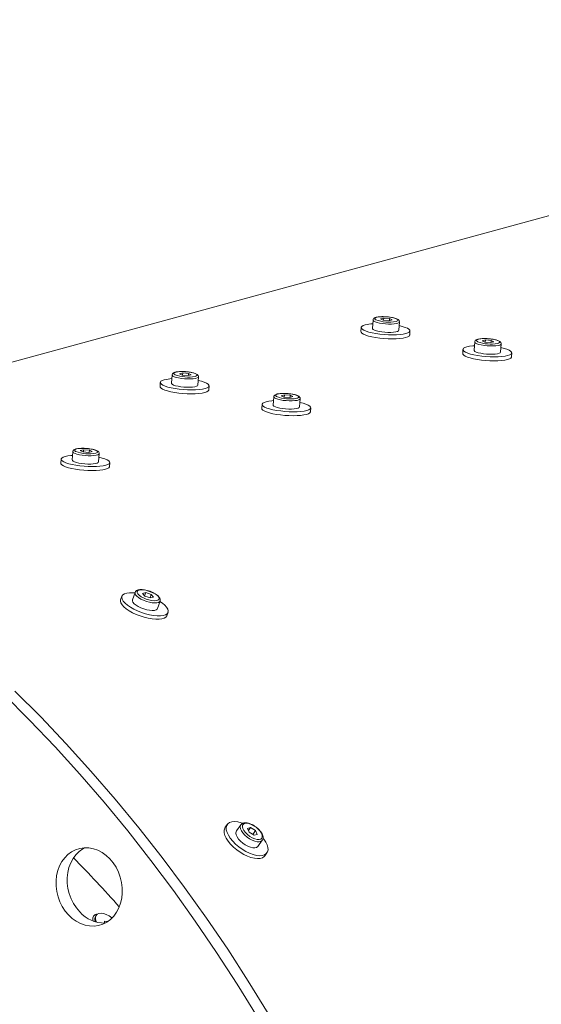
# Model space of a CAD drawing. Units: millimetres. Extents: x 8 to 201, y 4 to 288.
# Drawn here: x 106 to 115, y 128 to 144 of the extents above; entities that cross this region are included whole.
import ezdxf

# ---------------------------------------------------------------- set-up
doc = ezdxf.new("R2010")
doc.units = ezdxf.units.MM

msp = doc.modelspace()

# ---------------------------------------------------------------- linework, layer by layer
at = {"color": 7, "linetype": 'Continuous', "lineweight": 15}
for p, q in [((126.44202, 144.33923), (100.583, 137.27118)), ((111.81224, 139.41467), (111.80254, 139.27856)), ((111.98717, 139.44739), (111.93437, 139.43296)), ((111.97741, 139.41078), (111.93437, 139.43296)), ((111.97741, 139.41078), (112.07324, 139.40303)), ((111.98452, 139.4102), (111.98717, 139.44739)), ((111.98717, 139.44739), (112.083, 139.43964)), ((112.07324, 139.40303), (112.12603, 139.41746)), ((112.08053, 139.40503), (112.083, 139.43964)), ((112.083, 139.43964), (112.12603, 139.41746)), ((112.23478, 139.24778), (112.24448, 139.38389)), ((111.61967, 139.29158), (111.61506, 139.22676)), ((112.41304, 139.16994), (112.41765, 139.23475)), ((113.4786, 139.05558), (113.4689, 138.91947)), ((113.65353, 139.0883), (113.60073, 139.07387)), ((113.64377, 139.05169), (113.60073, 139.07387)), ((113.64377, 139.05169), (113.7396, 139.04394)), ((113.65088, 139.05112), (113.65353, 139.0883)), ((113.65353, 139.0883), (113.74936, 139.08055)), ((113.7396, 139.04394), (113.79239, 139.05837)), ((113.74689, 139.04594), (113.74936, 139.08055)), ((113.74936, 139.08055), (113.79239, 139.05837)), ((113.90114, 138.88869), (113.91084, 139.0248)), ((113.28603, 138.93249), (113.28142, 138.86768)), ((114.0794, 138.81085), (114.08401, 138.87567)), ((108.52033, 138.5149), (108.51064, 138.37878)), ((108.69526, 138.54761), (108.64247, 138.53318)), ((108.68551, 138.511), (108.64247, 138.53318)), ((108.69262, 138.51043), (108.69526, 138.54761)), ((108.69526, 138.54761), (108.79109, 138.53986)), ((108.78133, 138.50326), (108.83413, 138.51769)), ((108.78863, 138.50525), (108.79109, 138.53986)), ((108.79109, 138.53986), (108.83413, 138.51769)), ((108.32777, 138.3918), (108.32315, 138.32699)), ((108.68551, 138.511), (108.78133, 138.50326)), ((108.94288, 138.348), (108.95257, 138.48412)), ((109.12113, 138.27016), (109.12575, 138.33498)), ((109.99413, 138.03272), (109.98951, 137.9679)), ((110.18669, 138.15581), (110.177, 138.01969)), ((110.36162, 138.18852), (110.30883, 138.17409)), ((110.35187, 138.15192), (110.30883, 138.17409)), ((110.35187, 138.15192), (110.44769, 138.14417)), ((110.35898, 138.15134), (110.36162, 138.18852)), ((110.36162, 138.18852), (110.45745, 138.18078)), ((110.44769, 138.14417), (110.50049, 138.1586)), ((110.45499, 138.14616), (110.45745, 138.18078)), ((110.45745, 138.18078), (110.50049, 138.1586)), ((110.60924, 137.98891), (110.61893, 138.12503)), ((110.78749, 137.91107), (110.79211, 137.97589)), ((106.89479, 137.25603), (106.8851, 137.11992)), ((107.06972, 137.28875), (107.01693, 137.27432)), ((107.05996, 137.25214), (107.01693, 137.27432)), ((107.05996, 137.25214), (107.15579, 137.24439)), ((107.06707, 137.25156), (107.06972, 137.28875)), ((107.06972, 137.28875), (107.16555, 137.281)), ((107.15579, 137.24439), (107.20858, 137.25882)), ((107.16308, 137.24639), (107.16555, 137.281)), ((107.16555, 137.281), (107.20858, 137.25882)), ((107.31734, 137.08914), (107.32703, 137.22525)), ((106.70223, 137.13294), (106.69761, 137.06812)), ((107.49559, 137.0113), (107.50021, 137.07611)), ((107.69826, 134.88628), (107.67793, 134.8276)), ((107.91417, 134.9495), (107.87149, 134.82628)), ((107.91368, 134.94793), (107.91417, 134.9495)), ((108.08856, 134.9468), (108.03576, 134.93237)), ((108.07424, 134.88763), (108.03576, 134.93237)), ((108.06984, 134.89275), (108.08856, 134.9468)), ((108.07424, 134.88763), (108.16551, 134.85731)), ((108.08856, 134.9468), (108.17983, 134.91649)), ((108.15997, 134.85915), (108.17983, 134.91649)), ((108.16551, 134.85731), (108.21831, 134.87174)), ((108.17983, 134.91649), (108.21831, 134.87174)), ((108.28096, 134.68445), (108.32364, 134.80768)), ((108.43387, 134.56577), (108.45419, 134.62445)), ((109.42521, 131.14487), (109.3909, 131.09721)), ((109.64604, 131.13783), (109.574, 131.03775)), ((109.80709, 131.09444), (109.75429, 131.08001)), ((109.77048, 131.04359), (109.80709, 131.09444)), ((109.80709, 131.09444), (109.88839, 131.04473)), ((109.78281, 131.01587), (109.75429, 131.08001)), ((109.78281, 131.01587), (109.86411, 130.96616)), ((109.8417, 130.97986), (109.88839, 131.04473)), ((109.86411, 130.96616), (109.91691, 130.98059)), ((109.88839, 131.04473), (109.91691, 130.98059)), ((109.92568, 130.78458), (109.99772, 130.88465)), ((110.04016, 130.62981), (110.07447, 130.67747)), ((107.28195, 129.66086), (107.27059, 129.64709)), ((107.25971, 129.56254), (107.2636, 129.54782)), ((107.41159, 129.56103), (107.46758, 129.55513)), ((107.41263, 129.52786), (107.41159, 129.56103))]:
    msp.add_line(p, q, dxfattribs=at)
at = {"color": 7, "linetype": 'Continuous', "lineweight": 15, "flags": 128}
for points in [[(111.68539, 139.33498), (111.65235, 139.32348), (111.63043, 139.31014), (111.62031, 139.29537), (111.6223, 139.27962), (111.63632, 139.26338), (111.66197, 139.24713), (111.69845, 139.23136), (111.74467, 139.21656), (111.7992, 139.20318), (111.86041, 139.19162), (111.92642, 139.18224), (111.99524, 139.17531), (112.06477, 139.17105), (112.1329, 139.16959), (112.19756, 139.17098), (112.25678, 139.17516), (112.30876, 139.18202), (112.35194, 139.19135), (112.38498, 139.20286), (112.4069, 139.2162), (112.41702, 139.23096), (112.41503, 139.24671), (112.401, 139.26295), (112.37536, 139.27921), (112.33887, 139.29497), (112.29266, 139.30977), (112.24012, 139.32272)], [(111.61506, 139.22676), (111.61768, 139.21481), (111.63171, 139.19856), (111.65735, 139.18231), (111.69384, 139.16655), (111.74005, 139.15175), (111.79459, 139.13836), (111.85579, 139.12681), (111.92181, 139.11742), (111.99063, 139.11049), (112.06015, 139.10624), (112.12828, 139.10478), (112.19294, 139.10616), (112.25216, 139.11035), (112.30415, 139.11721), (112.34732, 139.12653), (112.38037, 139.13804), (112.40228, 139.15138), (112.4124, 139.16615), (112.41304, 139.16994)], [(111.80254, 139.27856), (111.80396, 139.27208), (111.81551, 139.26033), (111.83801, 139.24874), (111.87025, 139.23792), (111.91049, 139.22847), (111.95656, 139.22088), (112.00598, 139.21558), (112.05608, 139.21284), (112.10417, 139.21281), (112.14764, 139.2155), (112.18416, 139.22076), (112.21177, 139.2283), (112.22896, 139.23772), (112.23478, 139.24778)], [(114.01368, 138.76744), (113.97051, 138.75812), (113.91852, 138.75126), (113.8593, 138.74707), (113.79464, 138.74569), (113.72651, 138.74715), (113.65699, 138.7514), (113.58817, 138.75833), (113.52215, 138.76772), (113.46095, 138.77928), (113.40641, 138.79266), (113.3602, 138.80746), (113.32371, 138.82322), (113.29807, 138.83947), (113.28404, 138.85572), (113.28142, 138.86768)], [(114.0183, 138.83226), (113.97512, 138.82294), (113.92314, 138.81608), (113.86392, 138.81189), (113.79926, 138.81051), (113.73113, 138.81196), (113.6616, 138.81622), (113.59278, 138.82315), (113.52677, 138.83253), (113.46556, 138.84409), (113.41103, 138.85748), (113.36481, 138.87227), (113.32833, 138.88804), (113.30268, 138.90429), (113.28866, 138.92054), (113.28667, 138.93628), (113.29679, 138.95105), (113.31871, 138.96439), (113.35175, 138.9759), (113.39492, 138.98522), (113.44691, 138.99208), (113.47424, 138.99441)], [(113.4689, 138.91947), (113.47032, 138.91299), (113.48187, 138.90125), (113.50437, 138.88965), (113.53661, 138.87884), (113.57685, 138.86938), (113.62292, 138.8618), (113.67234, 138.85649), (113.72244, 138.85375), (113.77052, 138.85372), (113.814, 138.85641), (113.85052, 138.86167), (113.87813, 138.86921), (113.89532, 138.87864), (113.90114, 138.88869)], [(113.90648, 138.96363), (113.95902, 138.95068), (114.00523, 138.93588), (114.04172, 138.92012), (114.06736, 138.90387), (114.08139, 138.88762), (114.08338, 138.87188), (114.07326, 138.85711), (114.05134, 138.84377), (114.0183, 138.83226)], [(114.0794, 138.81085), (114.07876, 138.80706), (114.06864, 138.79229), (114.04673, 138.77895), (114.01368, 138.76744)], [(108.39349, 138.43521), (108.36044, 138.4237), (108.33853, 138.41036), (108.32841, 138.39559), (108.33039, 138.37985), (108.34442, 138.3636), (108.37007, 138.34735), (108.40655, 138.33159), (108.45276, 138.31679), (108.5073, 138.30341), (108.56851, 138.29185), (108.63452, 138.28246), (108.70334, 138.27553), (108.77287, 138.27128), (108.84099, 138.26982), (108.90565, 138.2712), (108.96487, 138.27539), (109.01686, 138.28225), (109.06003, 138.29157), (109.09308, 138.30308), (109.11499, 138.31642), (109.12511, 138.33119), (109.12313, 138.34693), (109.1091, 138.36318), (109.08345, 138.37943), (109.04697, 138.3952), (109.00076, 138.40999), (108.94822, 138.42294)], [(108.51064, 138.37878), (108.51206, 138.37231), (108.52361, 138.36056), (108.54611, 138.34896), (108.57834, 138.33815), (108.61858, 138.32869), (108.66465, 138.32111), (108.71407, 138.3158), (108.76418, 138.31306), (108.81226, 138.31303), (108.85574, 138.31572), (108.89226, 138.32098), (108.91986, 138.32852), (108.93705, 138.33795), (108.94288, 138.348)], [(108.32315, 138.32699), (108.32578, 138.31503), (108.3398, 138.29879), (108.36545, 138.28253), (108.40193, 138.26677), (108.44815, 138.25197), (108.50268, 138.23859), (108.56389, 138.22703), (108.6299, 138.21764), (108.69872, 138.21072), (108.76825, 138.20646), (108.83638, 138.205), (108.90104, 138.20639), (108.96026, 138.21057), (109.01224, 138.21743), (109.05542, 138.22676), (109.08846, 138.23826), (109.11038, 138.2516), (109.1205, 138.26637), (109.12113, 138.27016)], [(110.72639, 137.93249), (110.68322, 137.92316), (110.63123, 137.9163), (110.57201, 137.91211), (110.50735, 137.91073), (110.43923, 137.91219), (110.3697, 137.91645), (110.30088, 137.92337), (110.23487, 137.93276), (110.17366, 137.94432), (110.11912, 137.9577), (110.07291, 137.9725), (110.03643, 137.98826), (110.01078, 138.00452), (109.99675, 138.02076), (109.99477, 138.03651), (110.00489, 138.05127), (110.0268, 138.06461), (110.05985, 138.07612), (110.10302, 138.08545), (110.15501, 138.09231), (110.18234, 138.09464)], [(110.61458, 138.06386), (110.66712, 138.05091), (110.71333, 138.03611), (110.74981, 138.02034), (110.77546, 138.00409), (110.78949, 137.98785), (110.79147, 137.9721), (110.78135, 137.95733), (110.75944, 137.94399), (110.72639, 137.93249)], [(110.72178, 137.86767), (110.6786, 137.85834), (110.62662, 137.85148), (110.5674, 137.8473), (110.50274, 137.84591), (110.43461, 137.84737), (110.36508, 137.85163), (110.29626, 137.85856), (110.23025, 137.86794), (110.16904, 137.8795), (110.11451, 137.89288), (110.06829, 137.90768), (110.03181, 137.92345), (110.00616, 137.9397), (109.99214, 137.95594), (109.98951, 137.9679)], [(110.177, 138.01969), (110.17842, 138.01322), (110.18997, 138.00147), (110.21247, 137.98988), (110.2447, 137.97906), (110.28494, 137.9696), (110.33101, 137.96202), (110.38043, 137.95671), (110.43054, 137.95397), (110.47862, 137.95395), (110.5221, 137.95664), (110.55862, 137.96189), (110.58622, 137.96944), (110.60341, 137.97886), (110.60924, 137.98891)], [(110.78749, 137.91107), (110.78686, 137.90728), (110.77674, 137.89252), (110.75482, 137.87918), (110.72178, 137.86767)], [(107.42987, 136.96789), (107.3867, 136.95857), (107.33471, 136.95171), (107.27549, 136.94752), (107.21084, 136.94614), (107.14271, 136.9476), (107.07318, 136.95185), (107.00436, 136.95878), (106.93835, 136.96817), (106.87714, 136.97973), (106.8226, 136.99311), (106.77639, 137.00791), (106.73991, 137.02367), (106.71426, 137.03992), (106.70023, 137.05617), (106.69761, 137.06812)], [(107.43449, 137.03271), (107.39132, 137.02338), (107.33933, 137.01652), (107.28011, 137.01234), (107.21545, 137.01095), (107.14732, 137.01241), (107.07779, 137.01667), (107.00898, 137.0236), (106.94296, 137.03298), (106.88176, 137.04454), (106.82722, 137.05792), (106.78101, 137.07272), (106.74452, 137.08849), (106.71888, 137.10474), (106.70485, 137.12099), (106.70286, 137.13673), (106.71298, 137.1515), (106.7349, 137.16484), (106.76794, 137.17634), (106.81112, 137.18567), (106.8631, 137.19253), (106.89043, 137.19486)], [(106.8851, 137.11992), (106.88652, 137.11344), (106.89806, 137.1017), (106.92056, 137.0901), (106.9528, 137.07928), (106.99304, 137.06983), (107.03911, 137.06224), (107.08853, 137.05694), (107.13863, 137.0542), (107.18672, 137.05417), (107.23019, 137.05686), (107.26672, 137.06212), (107.29432, 137.06966), (107.31151, 137.07909), (107.31734, 137.08914)], [(107.32267, 137.16408), (107.37521, 137.15113), (107.42143, 137.13633), (107.45791, 137.12057), (107.48356, 137.10432), (107.49758, 137.08807), (107.49957, 137.07232), (107.48945, 137.05756), (107.46753, 137.04422), (107.43449, 137.03271)], [(107.49559, 137.0113), (107.49495, 137.00751), (107.48483, 136.99274), (107.46292, 136.9794), (107.42987, 136.96789)], [(107.97912, 134.98763), (107.95784, 134.97785), (107.9472, 134.96332), (107.94785, 134.94493), (107.95976, 134.92385), (107.98219, 134.9014), (108.01371, 134.879), (108.05235, 134.85804), (108.09569, 134.83984), (108.141, 134.82556), (108.18543, 134.81608), (108.22619, 134.81201), (108.26072, 134.81359), (108.28685, 134.82074), (108.30294, 134.83299), (108.30797, 134.84958), (108.30164, 134.86947), (108.28434, 134.89141), (108.25715, 134.91401), (108.22179, 134.93587), (108.18047, 134.9556), (108.1358, 134.97197), (108.09057, 134.98394), (108.04764, 134.99077), (108.00969, 134.99203), (107.97912, 134.98763)], [(107.67793, 134.8276), (107.67506, 134.8056), (107.68246, 134.77694), (107.70122, 134.74584), (107.73075, 134.71325), (107.77016, 134.68015), (107.81825, 134.64756), (107.87356, 134.61646), (107.93442, 134.5878)], [(107.91153, 134.94188), (107.87772, 134.94451), (107.82427, 134.94451), (107.77848, 134.93877), (107.74174, 134.92745), (107.71516, 134.91091), (107.69955, 134.88963), (107.69538, 134.86428), (107.70279, 134.83562), (107.72154, 134.80452), (107.75107, 134.77193), (107.79048, 134.73883), (107.83857, 134.70624), (107.89389, 134.67514), (107.95474, 134.64647)], [(107.87149, 134.82628), (107.8706, 134.80923), (107.88015, 134.78757), (107.90027, 134.76418), (107.92987, 134.74031), (107.96736, 134.71725), (108.01072, 134.69625), (108.05761, 134.67844), (108.10551, 134.66477), (108.15183, 134.65599), (108.19407, 134.65256), (108.22996, 134.65467), (108.25756, 134.66222), (108.27538, 134.67478), (108.28096, 134.68445)], [(107.95474, 134.64647), (108.01928, 134.62112), (108.08556, 134.59984), (108.15155, 134.58329), (108.21525, 134.57197), (108.27473, 134.56622), (108.32818, 134.56622), (108.37397, 134.57196), (108.41071, 134.58328), (108.43729, 134.59983), (108.4529, 134.6211), (108.45707, 134.64645), (108.44966, 134.67511), (108.43091, 134.70621), (108.40138, 134.7388), (108.36197, 134.7719), (108.31785, 134.80203)], [(107.93442, 134.5878), (107.99896, 134.56244), (108.06524, 134.54116), (108.13123, 134.52461), (108.19493, 134.51329), (108.25441, 134.50754), (108.30785, 134.50754), (108.35365, 134.51328), (108.39039, 134.5246), (108.41697, 134.54115), (108.43258, 134.56242), (108.43387, 134.56577)], [(109.91314, 127.99472), (109.58637, 128.52534), (109.24876, 129.047), (108.90055, 129.55934), (108.54198, 130.06202), (108.17328, 130.55468), (107.79471, 131.037), (107.40654, 131.50863), (107.00902, 131.96927), (106.60244, 132.41858), (106.18706, 132.85627), (105.76317, 133.28203)], [(110.09602, 128.04471), (109.76925, 128.57533), (109.43165, 129.09699), (109.08344, 129.60933), (108.72486, 130.11201), (108.35616, 130.60467), (107.9776, 131.08699), (107.58942, 131.55862), (107.19191, 132.01925), (106.78532, 132.46857), (106.36994, 132.90626), (105.94606, 133.33202)], [(110.04016, 130.62981), (110.03003, 130.61803), (110.0015, 130.59847), (109.96427, 130.58696), (109.91948, 130.58386), (109.8685, 130.58925), (109.81287, 130.60297), (109.75429, 130.62461), (109.69452, 130.65351), (109.63539, 130.68879), (109.5787, 130.72938), (109.52617, 130.77405), (109.47939, 130.82143), (109.43978, 130.87009), (109.40856, 130.91855), (109.38666, 130.96534), (109.37475, 131.00904), (109.3732, 131.04831), (109.38205, 131.08197), (109.3909, 131.09721)], [(110.01167, 130.92287), (110.02558, 130.90459), (110.05681, 130.85613), (110.07871, 130.80934), (110.09062, 130.76564), (110.09217, 130.72637), (110.08332, 130.69271), (110.06434, 130.66569), (110.0358, 130.64612), (109.99857, 130.63462), (109.95379, 130.63151), (109.90281, 130.6369), (109.84718, 130.65062), (109.78859, 130.67227), (109.72883, 130.70117), (109.6697, 130.73645), (109.61301, 130.77703), (109.56047, 130.8217), (109.51369, 130.86908), (109.47409, 130.91774), (109.44286, 130.96621), (109.42096, 131.013), (109.40906, 131.05669), (109.4075, 131.09597), (109.41635, 131.12962), (109.43533, 131.15665), (109.46387, 131.17621), (109.5011, 131.18772), (109.54588, 131.19082), (109.59686, 131.18543), (109.59686, 131.18543)], [(109.59686, 131.18543), (109.65249, 131.17171), (109.67425, 131.16448)], [(109.7104, 131.16008), (109.68841, 131.14892), (109.67567, 131.1303), (109.67297, 131.1054), (109.6805, 131.07578), (109.69777, 131.04331), (109.7237, 131.01001), (109.75666, 130.97799), (109.79458, 130.94926), (109.83508, 130.92562), (109.87561, 130.90855), (109.91363, 130.89914), (109.94674, 130.89797), (109.97287, 130.90511), (109.99038, 130.92012), (109.99816, 130.94205), (109.99572, 130.96953), (109.98323, 131.00082), (109.96146, 131.03397), (109.93178, 131.06688), (109.89605, 131.0975), (109.85653, 131.1239), (109.81569, 131.14441), (109.77611, 131.15775), (109.74026, 131.16309), (109.7104, 131.16008)], [(109.574, 131.03775), (109.5689, 131.02884), (109.56406, 131.00365), (109.56923, 130.97348), (109.58414, 130.93995), (109.60798, 130.90487), (109.63946, 130.87012), (109.6769, 130.83759), (109.71827, 130.80903), (109.76134, 130.78597), (109.80379, 130.76966), (109.84334, 130.76098), (109.87784, 130.7604), (109.90544, 130.76794), (109.92465, 130.78321), (109.92568, 130.78458)], [(106.82436, 129.65971), (106.88543, 129.60298), (106.95165, 129.55589), (107.02181, 129.51931), (107.09459, 129.49392), (107.16864, 129.48021), (107.24258, 129.47842), (107.31502, 129.48859), (107.38463, 129.51052), (107.45011, 129.54382), (107.51023, 129.58785), (107.56388, 129.64181), (107.61005, 129.70468), (107.64789, 129.77529), (107.67669, 129.85232), (107.69591, 129.93436), (107.7052, 130.01985), (107.70439, 130.10722), (107.69348, 130.19483), (107.67269, 130.28105), (107.64239, 130.36428), (107.60316, 130.44297), (107.55572, 130.51564), (107.50096, 130.58096), (107.4399, 130.63769), (107.37367, 130.68478), (107.30351, 130.72136), (107.23073, 130.74674), (107.15668, 130.76046), (107.08275, 130.76225), (107.0103, 130.75208), (106.94069, 130.73014), (106.87521, 130.69685), (106.81509, 130.65281), (106.76145, 130.59886), (106.71527, 130.53599), (106.67743, 130.46538), (106.64863, 130.38834), (106.62941, 130.30631), (106.62012, 130.22081), (106.62094, 130.13345), (106.63184, 130.04584), (106.65264, 129.95961), (106.68293, 129.87638), (106.72217, 129.7977), (106.7696, 129.72502), (106.82436, 129.65971)], [(107.08544, 130.76239), (107.0581, 130.74683), (106.99798, 130.7028), (106.94433, 130.64885), (106.89816, 130.58598), (106.86032, 130.51537), (106.83152, 130.43833), (106.81229, 130.3563), (106.803, 130.2708), (106.80382, 130.18344), (106.81473, 130.09582), (106.83552, 130.0096), (106.86582, 129.92637), (106.90505, 129.84769), (106.95249, 129.77501), (107.00725, 129.7097)], [(107.53809, 129.61382), (107.53524, 129.61587), (107.48898, 129.64533), (107.4424, 129.6678), (107.39768, 129.68222), (107.35691, 129.68792), (107.32199, 129.68463), (107.29456, 129.67251), (107.27591, 129.65213), (107.26689, 129.62443), (107.26794, 129.59071), (107.279, 129.55256), (107.28335, 129.54239)]]:
    msp.add_lwpolyline(points, dxfattribs=at)
at = {"color": 8, "linetype": 'Continuous', "lineweight": 15, "flags": 128}
for points in [[(112.24449, 139.38418), (112.23865, 139.37384), (112.22146, 139.36442), (112.19386, 139.35687), (112.15733, 139.35161), (112.11386, 139.34893), (112.06577, 139.34895), (112.01567, 139.35169), (111.96625, 139.357), (111.92018, 139.36458), (111.87994, 139.37404), (111.8477, 139.38486), (111.8252, 139.39645), (111.81366, 139.4082), (111.81225, 139.41485)], [(111.8719, 139.45932), (111.85095, 139.45116), (111.84126, 139.44138), (111.84344, 139.43057), (111.85736, 139.41943), (111.85971, 139.41814)], [(112.18936, 139.39133), (112.20032, 139.39494), (112.21576, 139.40398), (112.21955, 139.41436), (112.21143, 139.42542), (112.19193, 139.43647), (112.16226, 139.4468), (112.1243, 139.45579), (112.08043, 139.46285), (112.03339, 139.46754), (111.98616, 139.46958), (111.9417, 139.46883), (111.9028, 139.46534), (111.8719, 139.45932)], [(113.91085, 139.02509), (113.90501, 139.01475), (113.88782, 139.00533), (113.86022, 138.99778), (113.82369, 138.99253), (113.78022, 138.98984), (113.73213, 138.98987), (113.68203, 138.99261), (113.63261, 138.99791), (113.58654, 139.0055), (113.5463, 139.01495), (113.51406, 139.02577), (113.49156, 139.03736), (113.48002, 139.04911), (113.47861, 139.05576)], [(113.53826, 139.10023), (113.51731, 139.09208), (113.50762, 139.08229), (113.5098, 139.07148), (113.52372, 139.06034), (113.52607, 139.05906)], [(113.85572, 139.03224), (113.86668, 139.03585), (113.88212, 139.04489), (113.88591, 139.05527), (113.87779, 139.06633), (113.85829, 139.07738), (113.82862, 139.08772), (113.79066, 139.0967), (113.74679, 139.10376), (113.69975, 139.10846), (113.65252, 139.11049), (113.60806, 139.10974), (113.56916, 139.10625), (113.53826, 139.10023)], [(108.95259, 138.48441), (108.94675, 138.47406), (108.92955, 138.46464), (108.90195, 138.4571), (108.86543, 138.45184), (108.82195, 138.44915), (108.77387, 138.44918), (108.72377, 138.45192), (108.67435, 138.45722), (108.62828, 138.46481), (108.58804, 138.47426), (108.5558, 138.48508), (108.5333, 138.49667), (108.52175, 138.50842), (108.52035, 138.51507)], [(108.57999, 138.55955), (108.55904, 138.55139), (108.54936, 138.5416), (108.55154, 138.5308), (108.56546, 138.51965), (108.56781, 138.51837)], [(108.89745, 138.49155), (108.90842, 138.49516), (108.92386, 138.5042), (108.92764, 138.51458), (108.91953, 138.52564), (108.90002, 138.53669), (108.87036, 138.54703), (108.8324, 138.55601), (108.78852, 138.56307), (108.74149, 138.56777), (108.69426, 138.56981), (108.6498, 138.56905), (108.61089, 138.56556), (108.57999, 138.55955)], [(110.24635, 138.20046), (110.2254, 138.1923), (110.21572, 138.18251), (110.2179, 138.17171), (110.23182, 138.16057), (110.23417, 138.15928)], [(110.56381, 138.13247), (110.57478, 138.13607), (110.59022, 138.14512), (110.594, 138.15549), (110.58589, 138.16655), (110.56638, 138.1776), (110.53672, 138.18794), (110.49876, 138.19692), (110.45488, 138.20399), (110.40785, 138.20868), (110.36062, 138.21072), (110.31616, 138.20997), (110.27725, 138.20647), (110.24635, 138.20046)], [(110.61895, 138.12532), (110.61311, 138.11498), (110.59591, 138.10555), (110.56831, 138.09801), (110.53179, 138.09275), (110.48831, 138.09006), (110.44023, 138.09009), (110.39013, 138.09283), (110.34071, 138.09813), (110.29464, 138.10572), (110.2544, 138.11518), (110.22216, 138.12599), (110.19966, 138.13759), (110.18811, 138.14933), (110.18671, 138.15599)], [(107.32705, 137.22554), (107.3212, 137.2152), (107.30401, 137.20578), (107.27641, 137.19823), (107.23989, 137.19297), (107.19641, 137.19029), (107.14832, 137.19031), (107.09822, 137.19305), (107.0488, 137.19836), (107.00273, 137.20594), (106.96249, 137.2154), (106.93026, 137.22622), (106.90776, 137.23781), (106.89621, 137.24956), (106.8948, 137.25621)], [(106.95445, 137.30068), (106.9335, 137.29253), (106.92381, 137.28274), (106.926, 137.27193), (106.93992, 137.26079), (106.94227, 137.2595)], [(107.27191, 137.23269), (107.28288, 137.2363), (107.29832, 137.24534), (107.3021, 137.25572), (107.29398, 137.26678), (107.27448, 137.27783), (107.24482, 137.28817), (107.20685, 137.29715), (107.16298, 137.30421), (107.11595, 137.30891), (107.06872, 137.31094), (107.02425, 137.31019), (106.98535, 137.3067), (106.95445, 137.30068)], [(108.32309, 134.80622), (108.31806, 134.79801), (108.30024, 134.78544), (108.27264, 134.7779), (108.23675, 134.77578), (108.19451, 134.77921), (108.14819, 134.78799), (108.10029, 134.80166), (108.0534, 134.81948), (108.01004, 134.84048), (107.97255, 134.86353), (107.94295, 134.8874), (107.92283, 134.9108), (107.91328, 134.93245), (107.91368, 134.94793)], [(109.9975, 130.88435), (109.99669, 130.88328), (109.97748, 130.86801), (109.94988, 130.86047), (109.91538, 130.86105), (109.87584, 130.86973), (109.83338, 130.88604), (109.79031, 130.9091), (109.74894, 130.93766), (109.71151, 130.9702), (109.68002, 131.00494), (109.65618, 131.04002), (109.64127, 131.07355), (109.6361, 131.10373), (109.64094, 131.12891), (109.64658, 131.13857)]]:
    msp.add_lwpolyline(points, dxfattribs=at)
at = {"color": 7, "linetype": 'Continuous', "lineweight": 15}
for centre, radius, start, end in [((111.84941, 138.66435), 0.6904, 93.448768, 103.743355), ((112.07078, 139.97329), 0.59392, 249.183252, 281.516388), ((113.73714, 139.61421), 0.59392, 249.183252, 281.516388), ((108.77888, 139.07352), 0.59392, 249.183252, 281.516388), ((108.55751, 137.76457), 0.6904, 93.448768, 103.743355), ((110.44524, 138.71443), 0.59392, 249.183252, 281.516388), ((107.15333, 137.81465), 0.59392, 249.183252, 281.516388), ((92.19303, 116.07599), 20.67044, 41.577354, 44.624578), ((107.41213, 130.07043), 0.54227, 221.699217, 271.123624), ((107.35367, 129.59192), 0.09973, 146.410252, 206.38084)]:
    msp.add_arc(centre, radius, start, end, dxfattribs=at)
for points, knots in [([(111.86302, 139.45912), (111.85817, 139.45765), (111.84511, 139.45371), (111.83028, 139.44588), (111.81622, 139.43257), (111.81387, 139.42063), (111.81279, 139.41514)], [0, 0, 0, 0, 0.2042157, 0.5498555, 0.79312363, 1, 1, 1, 1]), ([(112.01475, 139.46908), (112.00968, 139.46941), (111.98923, 139.47073), (111.95441, 139.47049), (111.91327, 139.46819), (111.88442, 139.46431), (111.8705, 139.4609), (111.86647, 139.45992)], [0, 0, 0, 0, 0.08756662, 0.35308027, 0.61990039, 0.89015868, 1, 1, 1, 1]), ([(112.24339, 139.3848), (112.24363, 139.38877), (112.24423, 139.399), (112.2353, 139.41251), (112.22211, 139.42437), (112.20217, 139.4351), (112.17274, 139.44568), (112.13496, 139.45507), (112.09164, 139.46244), (112.05071, 139.46729), (112.02503, 139.46857), (112.01475, 139.46908)], [0, 0, 0, 0, 0.05302179, 0.13669978, 0.22753025, 0.35170801, 0.48885331, 0.63247858, 0.77136961, 0.90849885, 1, 1, 1, 1]), ([(113.52938, 139.10003), (113.52453, 139.09857), (113.51147, 139.09462), (113.49664, 139.08679), (113.48258, 139.07348), (113.48023, 139.06154), (113.47915, 139.05606)], [0, 0, 0, 0, 0.2042157, 0.5498555, 0.79312363, 1, 1, 1, 1]), ([(113.68111, 139.10999), (113.67604, 139.11032), (113.65559, 139.11164), (113.62077, 139.11141), (113.57963, 139.1091), (113.55078, 139.10523), (113.53686, 139.10182), (113.53283, 139.10083)], [0, 0, 0, 0, 0.087566618, 0.35308027, 0.619900392, 0.890158682, 1, 1, 1, 1]), ([(113.90975, 139.02571), (113.90999, 139.02968), (113.91059, 139.03992), (113.90166, 139.05342), (113.88847, 139.06528), (113.86853, 139.07601), (113.8391, 139.0866), (113.80132, 139.09598), (113.758, 139.10336), (113.71707, 139.1082), (113.69139, 139.10948), (113.68111, 139.10999)], [0, 0, 0, 0, 0.05302179, 0.13669978, 0.22753025, 0.35170801, 0.48885331, 0.63247858, 0.77136961, 0.90849885, 1, 1, 1, 1]), ([(108.57112, 138.55934), (108.56627, 138.55788), (108.55321, 138.55393), (108.53838, 138.54611), (108.52432, 138.53279), (108.52197, 138.52085), (108.52088, 138.51537)], [0, 0, 0, 0, 0.2042157, 0.5498555, 0.79312363, 1, 1, 1, 1]), ([(108.72285, 138.56931), (108.71778, 138.56963), (108.69733, 138.57095), (108.66251, 138.57072), (108.62136, 138.56841), (108.59252, 138.56454), (108.57859, 138.56113), (108.57457, 138.56014)], [0, 0, 0, 0, 0.08756662, 0.35308027, 0.61990039, 0.89015868, 1, 1, 1, 1]), ([(108.95149, 138.48502), (108.95172, 138.48899), (108.95232, 138.49923), (108.9434, 138.51273), (108.93021, 138.52459), (108.91027, 138.53532), (108.88083, 138.54591), (108.84306, 138.55529), (108.79973, 138.56267), (108.75881, 138.56752), (108.73313, 138.56879), (108.72285, 138.56931)], [0, 0, 0, 0, 0.05302179, 0.13669978, 0.22753025, 0.35170801, 0.48885331, 0.63247858, 0.77136961, 0.90849885, 1, 1, 1, 1]), ([(110.23748, 138.20026), (110.23263, 138.19879), (110.21957, 138.19485), (110.20474, 138.18702), (110.19068, 138.1737), (110.18833, 138.16177), (110.18724, 138.15628)], [0, 0, 0, 0, 0.2042157, 0.5498555, 0.79312363, 1, 1, 1, 1]), ([(110.38921, 138.21022), (110.38414, 138.21055), (110.36369, 138.21187), (110.32887, 138.21163), (110.28772, 138.20933), (110.25888, 138.20545), (110.24495, 138.20204), (110.24093, 138.20106)], [0, 0, 0, 0, 0.08756662, 0.35308027, 0.61990039, 0.89015868, 1, 1, 1, 1]), ([(110.61785, 138.12593), (110.61808, 138.1299), (110.61868, 138.14014), (110.60976, 138.15365), (110.59657, 138.16551), (110.57663, 138.17623), (110.54719, 138.18682), (110.50942, 138.1962), (110.46609, 138.20358), (110.42517, 138.20843), (110.39949, 138.20971), (110.38921, 138.21022)], [0, 0, 0, 0, 0.05302179, 0.13669978, 0.22753025, 0.35170801, 0.48885331, 0.63247858, 0.77136961, 0.90849885, 1, 1, 1, 1]), ([(106.94557, 137.30048), (106.94072, 137.29901), (106.92767, 137.29507), (106.91284, 137.28724), (106.89877, 137.27393), (106.89642, 137.26199), (106.89534, 137.2565)], [0, 0, 0, 0, 0.2042157, 0.5498555, 0.79312363, 1, 1, 1, 1]), ([(107.0973, 137.31044), (107.09223, 137.31077), (107.07178, 137.31209), (107.03697, 137.31186), (106.99582, 137.30955), (106.96698, 137.30567), (106.95305, 137.30227), (106.94902, 137.30128)], [0, 0, 0, 0, 0.08756662, 0.35308027, 0.61990039, 0.89015868, 1, 1, 1, 1]), ([(107.32595, 137.22616), (107.32618, 137.23013), (107.32678, 137.24037), (107.31786, 137.25387), (107.30467, 137.26573), (107.28473, 137.27646), (107.25529, 137.28704), (107.21752, 137.29643), (107.17419, 137.3038), (107.13326, 137.30865), (107.10758, 137.30993), (107.0973, 137.31044)], [0, 0, 0, 0, 0.05302179, 0.13669978, 0.22753025, 0.35170801, 0.48885331, 0.63247858, 0.77136961, 0.90849885, 1, 1, 1, 1]), ([(107.96396, 134.98988), (107.9586, 134.98818), (107.94506, 134.98389), (107.92813, 134.97237), (107.91575, 134.958), (107.91456, 134.94852), (107.91431, 134.94646)], [0, 0, 0, 0, 0.23261833, 0.58774293, 0.91054609, 1, 1, 1, 1]), ([(108.14853, 134.96931), (108.13732, 134.97308), (108.11122, 134.98184), (108.07012, 134.99068), (108.0279, 134.99577), (107.99198, 134.99578), (107.97262, 134.99171), (107.96396, 134.98988)], [0, 0, 0, 0, 0.163339842, 0.380202161, 0.598554729, 0.820392342, 1, 1, 1, 1]), ([(108.32173, 134.80551), (108.32288, 134.80758), (108.32782, 134.81644), (108.3267, 134.83533), (108.3189, 134.85766), (108.30257, 134.88036), (108.27725, 134.90386), (108.24318, 134.92722), (108.20322, 134.94812), (108.1708, 134.9624), (108.15219, 134.96818), (108.14853, 134.96931)], [0, 0, 0, 0, 0.03427586, 0.14682354, 0.25856111, 0.38609632, 0.53204026, 0.67908574, 0.82299308, 0.96521986, 1, 1, 1, 1]), ([(109.68965, 131.16674), (109.684, 131.1648), (109.66995, 131.15996), (109.65463, 131.15036), (109.64904, 131.14053), (109.64775, 131.13825)], [0, 0, 0, 0, 0.34040789, 0.84747569, 1, 1, 1, 1]), ([(109.99669, 130.8847), (109.99811, 130.88621), (110.00573, 130.89424), (110.01129, 130.91458), (110.01203, 130.94275), (110.00373, 130.97385), (109.98689, 131.00727), (109.96163, 131.04168), (109.92965, 131.07482), (109.89278, 131.105), (109.85278, 131.1309), (109.81144, 131.15135), (109.77042, 131.16534), (109.73244, 131.17164), (109.70599, 131.1707), (109.69276, 131.1675), (109.68965, 131.16674)], [0, 0, 0, 0, 0.01632865, 0.08741225, 0.15829376, 0.2345539, 0.3166903, 0.40032261, 0.48320434, 0.56550682, 0.64765826, 0.73003707, 0.81305563, 0.89732264, 0.97582821, 1, 1, 1, 1]), ([(107.23369, 129.55244), (107.22982, 129.56277), (107.21626, 129.59892), (107.23186, 129.64286), (107.26238, 129.67367), (107.29527, 129.67255), (107.30292, 129.67229)], [0, 0, 0, 0, 0.14817181, 0.51826782, 0.88793826, 1, 1, 1, 1])]:
    msp.add_open_spline(points, degree=3, knots=knots, dxfattribs=at)

doc.saveas('drawing.dxf')
